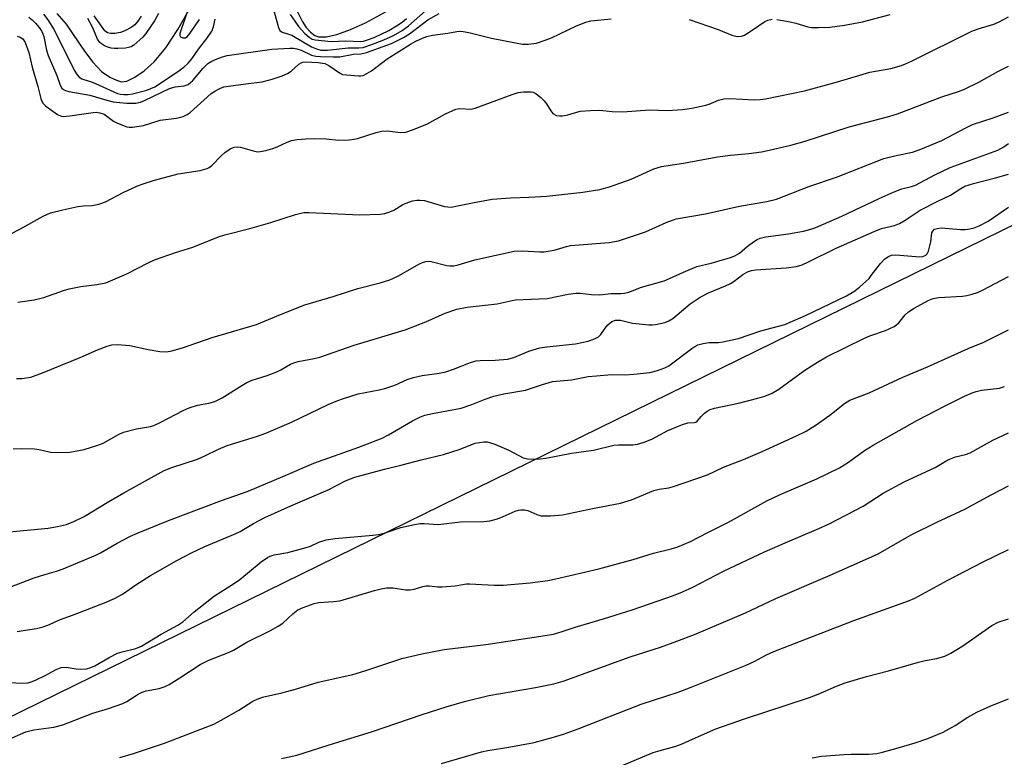
# Model space of a CAD drawing. Units: inches. Extents: x 1249769 to 1255769, y 561452 to 565452.
# Drawn here: x 1252520 to 1252766, y 562536 to 562720 of the extents above; entities that cross this region are included whole.
import ezdxf

# ---------------------------------------------------------------- set-up
doc = ezdxf.new("R2010")
doc.units = ezdxf.units.IN
doc.header["$MEASUREMENT"] = 0
for name, color, linetype in [('HYDRO-Single Line Stream', 4, 'Continuous'), ('NTRL-Trees', 3, 'Continuous'), ('Undefined', 1, 'Continuous')]:
    doc.layers.add(name, color=color, linetype=linetype)

msp = doc.modelspace()

# ---------------------------------------------------------------- linework, layer by layer
at = {"layer": 'HYDRO-Single Line Stream'}
for points in [[(1252529.27, 562721.83), (1252531.56, 562719.2), (1252536.15, 562712.48), (1252538.23, 562709.71), (1252540.45, 562707.4), (1252542.52, 562705.96), (1252544.15, 562705.19), (1252545.37, 562704.8), (1252546.77, 562704.99), (1252548.74, 562705.93), (1252551.1, 562707.57), (1252553.54, 562709.76), (1252556.45, 562713.27), (1252559.53, 562717.88), (1252562.94, 562723.9)], [(1252588.77, 562723.66), (1252590.6, 562719.96), (1252591.59, 562718.41), (1252592.64, 562717.18), (1252593.74, 562716.34), (1252594.65, 562716.01), (1252596.68, 562716.07), (1252599.22, 562716.66), (1252602.64, 562717.84), (1252606.43, 562719.5), (1252611.91, 562722.55)]]:
    msp.add_lwpolyline(points, dxfattribs=at)
at = {"layer": 'NTRL-Trees'}
msp.add_polyline3d([(1253634.83, 563095.04, 0), (1253589.09, 563071.52, 0), (1253535.73, 563048.28, 0), (1253371.26, 563061.98, 0), (1253243.68, 563005.92, 0), (1253108.88, 562884.73, 0), (1252998.2, 562781.7, 0), (1252824.95, 562696.74, 0), (1252782.69, 562676.01, 0), (1252507.22, 562540.92, 0), (1252484.87, 562520.39, 0), (1252455.74, 562502.55, 0), (1252432.34, 562474.47, 0), (1252405.19, 562419.24, 0), (1252392.09, 562375.25, 0), (1252371.49, 562328.45, 0), (1252363.41, 562309.24, 0), (1252357.45, 562284.45, 0), (1252317.8, 562267.54, 0)], dxfattribs=at)
at = {"layer": 'Undefined'}
for points, elevation in [([(1252562.2, 562723.48), (1252560.12, 562717.39), (1252560.01, 562716.87), (1252560.01, 562716.41), (1252560.19, 562716.07), (1252560.73, 562715.8), (1252561.38, 562715.82), (1252561.79, 562716.05), (1252562.51, 562716.83), (1252564.89, 562720.41)], 420), ([(1252582.81, 562724.96), (1252584.69, 562718.34), (1252585.02, 562717.66), (1252585.58, 562717.23), (1252587.99, 562716.42), (1252592.9, 562713.53), (1252594.14, 562713.01), (1252595.21, 562712.74), (1252596.06, 562712.66), (1252596.87, 562712.67), (1252602.07, 562713.26), (1252604.75, 562713.27), (1252605.83, 562713.4), (1252607.74, 562714.01), (1252610.98, 562715.25), (1252613.38, 562716.38), (1252615.57, 562717.62), (1252617.15, 562718.79), (1252621.42, 562722.51)], 422), ([(1252512.67, 562664.18), (1252520, 562667.93), (1252525.84, 562671.16), (1252527.69, 562671.99), (1252530.77, 562672.81), (1252534.49, 562673.58), (1252535.92, 562673.77), (1252538.09, 562673.86), (1252539.77, 562674.19), (1252541.4, 562674.81), (1252545.85, 562677.12), (1252548.15, 562678.23), (1252549.44, 562678.8), (1252550.83, 562679.31), (1252553.69, 562680.19), (1252559.59, 562681.78), (1252565.04, 562682.62), (1252566.85, 562683.08), (1252567.31, 562683.33), (1252567.96, 562683.86), (1252570.36, 562686.31), (1252571.21, 562687.07), (1252572.56, 562688.04), (1252573.53, 562688.43), (1252574.31, 562688.49), (1252575.12, 562688.41), (1252578.69, 562687.42), (1252579.51, 562687.31), (1252580.08, 562687.34), (1252581.52, 562687.61), (1252583.24, 562688.07), (1252584.3, 562688.49), (1252586.8, 562689.73), (1252587.9, 562690.07), (1252589.31, 562690.35), (1252591.52, 562690.54), (1252593.76, 562690.6), (1252596.58, 562690.53), (1252599.66, 562690.23), (1252602.35, 562690.3), (1252603.54, 562690.41), (1252604.39, 562690.59), (1252609.04, 562692.11), (1252610.42, 562692.45), (1252611.84, 562692.54), (1252615.12, 562692.14), (1252616.48, 562692.23), (1252618.14, 562692.77), (1252621.68, 562694.19), (1252626.37, 562696.76), (1252628.93, 562697.91), (1252629.99, 562698.1), (1252632.69, 562697.97), (1252633.77, 562698.16), (1252643.01, 562701.63), (1252644.54, 562702.09), (1252645.9, 562702.32), (1252647.82, 562702.31), (1252648.33, 562702.19), (1252649.08, 562701.79), (1252650.23, 562700.86), (1252651.07, 562700.02), (1252651.6, 562699.31), (1252652.67, 562697.55), (1252653.22, 562696.9), (1252654.09, 562696.4), (1252654.84, 562696.25), (1252655.64, 562696.3), (1252656.99, 562696.55), (1252660.04, 562697.41), (1252662.64, 562697.64), (1252664.97, 562697.68), (1252668.05, 562697.39), (1252670.71, 562697.27), (1252677.35, 562697.8), (1252681.84, 562697.65), (1252685.58, 562697.86), (1252687.91, 562698.2), (1252691.42, 562698.95), (1252692.27, 562699.22), (1252694.64, 562700.18), (1252695.92, 562700.51), (1252697.46, 562700.58), (1252703.63, 562700.28), (1252704.99, 562700.34), (1252706.39, 562700.53), (1252716.09, 562702.56), (1252724.37, 562704.78), (1252732.43, 562707.2), (1252737.66, 562708.14), (1252740.35, 562708.88), (1252741.39, 562709.26), (1252742.86, 562709.94), (1252757.94, 562717.48), (1252759.5, 562718.06), (1252763.41, 562719.18), (1252764.75, 562719.78), (1252767.12, 562721.03)], 428), ([(1252519.37, 562716.17), (1252520.1, 562715.99), (1252520.73, 562715.53), (1252521.32, 562714.59), (1252522.26, 562712.14), (1252523.05, 562708.48), (1252524.49, 562703.65), (1252525.22, 562700.61), (1252525.43, 562700.09), (1252525.84, 562699.39), (1252526.4, 562698.78), (1252527.06, 562698.24), (1252529.41, 562696.61), (1252530.14, 562696.29), (1252530.86, 562696.15), (1252532.47, 562696.24), (1252538.31, 562697.15), (1252539.17, 562697.19), (1252540.01, 562697.07), (1252541.07, 562696.66), (1252543.44, 562694.95), (1252544.43, 562694.41), (1252546.77, 562693.56), (1252547.3, 562693.46), (1252548.13, 562693.45), (1252549.81, 562693.66), (1252550.91, 562693.89), (1252555.06, 562695.2), (1252559.19, 562695.71), (1252560.84, 562696.14), (1252561.86, 562696.62), (1252562.54, 562697.11), (1252567.78, 562701.88), (1252568.71, 562702.48), (1252569.96, 562703.11), (1252571.01, 562703.49), (1252572.14, 562703.71), (1252576.45, 562704.31), (1252580.54, 562704.75), (1252583.06, 562705.44), (1252585.56, 562706.28), (1252586.86, 562706.86), (1252587.8, 562707.49), (1252589.69, 562709.18), (1252590.29, 562709.56), (1252590.71, 562709.72), (1252591.41, 562709.77), (1252594.56, 562709.61), (1252596.23, 562709.33), (1252597.23, 562708.89), (1252599.87, 562707.01), (1252600.64, 562706.65), (1252604.68, 562706.28), (1252605.24, 562706.29), (1252605.77, 562706.39), (1252606.75, 562706.83), (1252607.92, 562707.56), (1252611.78, 562710.53), (1252617.61, 562714.23), (1252618.99, 562714.96), (1252620.63, 562715.68), (1252621.73, 562716.08), (1252623.13, 562716.42), (1252626.94, 562716.94), (1252629.22, 562717.36), (1252630.01, 562717.44), (1252630.82, 562717.41), (1252632.24, 562717.12), (1252637.9, 562715.69), (1252643.89, 562714.51), (1252645.6, 562714.23), (1252647.08, 562714.23), (1252649.15, 562714.49), (1252651.28, 562715.17), (1252652.84, 562715.82), (1252659.09, 562718.78), (1252661.42, 562719.68), (1252662.72, 562720.03), (1252667.76, 562720.5)], 426), ([(1252522.25, 562720.93), (1252523.05, 562720.29), (1252523.88, 562719.48), (1252524.81, 562718.39), (1252525.42, 562717.51), (1252525.79, 562716.82), (1252526.04, 562716.09), (1252526.66, 562712.74), (1252527.08, 562711.34), (1252529.25, 562706.36), (1252530.1, 562703.92), (1252530.54, 562703.23), (1252530.95, 562702.87), (1252531.45, 562702.63), (1252532.28, 562702.4), (1252537.5, 562701.45), (1252541.78, 562700.16), (1252543.33, 562699.79), (1252546.64, 562699.42), (1252548.96, 562699.44), (1252550.13, 562699.68), (1252551.17, 562700.08), (1252557.44, 562703.12), (1252558.84, 562703.5), (1252561.05, 562703.78), (1252562.06, 562704.15), (1252562.69, 562704.6), (1252563.24, 562705.14), (1252565.78, 562708.21), (1252567.01, 562709.33), (1252567.98, 562709.91), (1252569.29, 562710.51), (1252570.64, 562711.05), (1252571.79, 562711.37), (1252583.02, 562712.92), (1252587.48, 562713.2), (1252588.37, 562713.2), (1252589.22, 562713.07), (1252590.28, 562712.69), (1252592.93, 562711.46), (1252593.99, 562711.21), (1252595.16, 562711.1), (1252598.33, 562711), (1252599.96, 562711.03), (1252603.36, 562711.66), (1252605.23, 562711.76), (1252606.61, 562712.1), (1252612.89, 562714.36), (1252615.92, 562715.84), (1252617.42, 562716.78), (1252621.94, 562720.29), (1252624.81, 562721.91)], 424), ([(1252525.95, 562721.7), (1252526.98, 562720.28), (1252528.55, 562717.8), (1252533.55, 562707.68), (1252534.3, 562706.53), (1252534.85, 562705.97), (1252535.49, 562705.55), (1252535.98, 562705.34), (1252537.88, 562704.79), (1252538.94, 562704.38), (1252544.4, 562701.88), (1252545.16, 562701.7), (1252545.98, 562701.62), (1252547.08, 562701.64), (1252548.19, 562701.76), (1252551.78, 562702.7), (1252553.72, 562703.54), (1252559.17, 562707.12), (1252561.01, 562708.49), (1252562.06, 562709.45), (1252562.95, 562710.55), (1252564.66, 562712.94), (1252566.77, 562715.6), (1252567.98, 562717.49), (1252568.37, 562718.55), (1252568.86, 562720.49)], 422), ([(1252554.66, 562721.89), (1252553.67, 562720.05), (1252551.46, 562716.86), (1252550.71, 562715.97), (1252548.46, 562713.97), (1252547.81, 562713.57), (1252547.2, 562713.34), (1252546.38, 562713.21), (1252544.49, 562713.09), (1252543.7, 562713.09), (1252542.82, 562713.2), (1252541.97, 562713.45), (1252541.17, 562713.82), (1252540.42, 562714.27), (1252540.02, 562714.61), (1252539.42, 562715.46), (1252538.23, 562718.25), (1252537.01, 562720.66)], 422), ([(1252550.29, 562721.24), (1252549.53, 562719.98), (1252548.71, 562719.05), (1252547.79, 562718.33), (1252546.23, 562717.51), (1252545.13, 562717.1), (1252543.73, 562716.87), (1252542.63, 562716.85), (1252541.88, 562717.07), (1252541.24, 562717.57), (1252538.61, 562721.25)], 424), ([(1252587.6, 562721.63), (1252588.69, 562719.92), (1252589.68, 562718.61), (1252591.26, 562716.87), (1252592.34, 562715.92), (1252593.06, 562715.49), (1252593.82, 562715.26), (1252597.82, 562714.86), (1252601.48, 562715.02), (1252605.22, 562714.9), (1252605.87, 562714.97), (1252606.68, 562715.17), (1252608.55, 562715.89), (1252612.24, 562717.64), (1252614.18, 562718.76), (1252615.55, 562719.67), (1252616.67, 562720.61)], 420), ([(1252687.31, 562720.36), (1252694.54, 562717.88), (1252697.91, 562716.43), (1252699.27, 562716.15), (1252700.34, 562716.2), (1252701.1, 562716.49), (1252703.26, 562717.84), (1252706.16, 562719.85), (1252706.94, 562720.22), (1252708.04, 562720.44)], 426), ([(1252709.16, 562720.41), (1252712.53, 562719.79), (1252713.92, 562719.47), (1252716.96, 562718.55), (1252717.86, 562718.38), (1252719.57, 562718.34), (1252722.44, 562718.49), (1252726.07, 562718.98), (1252730.63, 562719.77), (1252737.52, 562721.62)], 426), ([(1252519.51, 562649.65), (1252523.55, 562650.26), (1252526.04, 562650.88), (1252530.93, 562652.59), (1252532.33, 562652.99), (1252535.22, 562653.56), (1252539.27, 562654.07), (1252541.46, 562654.54), (1252546.72, 562656.77), (1252552.07, 562659.53), (1252553.68, 562660.29), (1252558.93, 562662.14), (1252563.28, 562663.44), (1252569.62, 562666.06), (1252571.24, 562666.56), (1252577.47, 562668.13), (1252582.74, 562669.58), (1252588.92, 562671.6), (1252590.26, 562671.95), (1252591.07, 562672.07), (1252592.23, 562672.09), (1252605, 562671.52), (1252610.05, 562671.71), (1252611.19, 562671.86), (1252612.45, 562672.24), (1252613.47, 562672.71), (1252615.76, 562674.09), (1252616.54, 562674.47), (1252618.11, 562675.02), (1252619.18, 562675.23), (1252620.01, 562675.23), (1252621.12, 562675.08), (1252626.15, 562673.64), (1252627, 562673.49), (1252627.87, 562673.48), (1252629, 562673.65), (1252633.53, 562674.64), (1252638.08, 562675.46), (1252642.67, 562675.8), (1252647.25, 562675.91), (1252651.74, 562676.2), (1252660.67, 562677.23), (1252664.94, 562677.87), (1252667.39, 562678.51), (1252672.79, 562680.48), (1252678.48, 562683.02), (1252680.36, 562683.63), (1252685.88, 562684.47), (1252694.39, 562686), (1252697.58, 562686.43), (1252702.22, 562686.86), (1252705.34, 562687.29), (1252707.31, 562687.69), (1252712.68, 562688.98), (1252716.24, 562689.93), (1252727.29, 562693.51), (1252737.2, 562696.12), (1252739.33, 562696.76), (1252750.39, 562701.05), (1252754.88, 562702.48), (1252756.24, 562703), (1252759.66, 562704.67), (1252764.46, 562707.36), (1252767.12, 562708.74)], 430), ([(1252519.16, 562630.6), (1252520.53, 562630.62), (1252522.72, 562630.96), (1252525.65, 562631.97), (1252535.09, 562635.81), (1252539.42, 562637.77), (1252541.87, 562638.7), (1252542.98, 562639.02), (1252544.37, 562639.11), (1252547.46, 562638.86), (1252552.06, 562637.82), (1252555.01, 562637.32), (1252556.66, 562637.29), (1252558.01, 562637.47), (1252560.67, 562638.23), (1252568.03, 562640.82), (1252579.14, 562644.12), (1252585.15, 562646.63), (1252591.24, 562649.01), (1252598.29, 562651.07), (1252604.5, 562653.06), (1252610.03, 562654.51), (1252612.44, 562655.23), (1252614.47, 562656.16), (1252619.86, 562659.24), (1252620.65, 562659.59), (1252621.46, 562659.82), (1252622.28, 562659.91), (1252622.84, 562659.86), (1252626.7, 562658.85), (1252627.48, 562658.75), (1252628.49, 562658.77), (1252629.57, 562658.99), (1252633.7, 562660.29), (1252643.51, 562662.4), (1252645.53, 562662.5), (1252649.92, 562662.23), (1252651.06, 562662.27), (1252653.51, 562662.68), (1252656.59, 562663.63), (1252657.65, 562663.85), (1252667.28, 562664.59), (1252669.62, 562665), (1252676.37, 562667.26), (1252681.52, 562669.58), (1252684, 562670.48), (1252691.39, 562671.8), (1252699.83, 562673.71), (1252706.67, 562674.83), (1252709.09, 562675.45), (1252717.2, 562678.63), (1252724.07, 562680.95), (1252735.94, 562685.57), (1252738.98, 562686.37), (1252743.1, 562687.23), (1252744.77, 562687.77), (1252750.39, 562690.1), (1252756.4, 562693.3), (1252758.1, 562694.08), (1252763.26, 562695.75), (1252767.12, 562697.21)], 432), ([(1252518.32, 562612.99), (1252520.41, 562613.06), (1252523.7, 562613.01), (1252524.86, 562612.84), (1252527.64, 562612.18), (1252529.34, 562612.08), (1252532.48, 562612.2), (1252534.72, 562612.55), (1252536.11, 562612.87), (1252539.48, 562613.9), (1252540.85, 562614.42), (1252544.65, 562616.57), (1252545.95, 562617.17), (1252549.13, 562617.97), (1252552.68, 562618.6), (1252553.5, 562618.85), (1252555.06, 562619.59), (1252561, 562622.65), (1252562.31, 562623.23), (1252564.44, 562623.89), (1252567.2, 562624.4), (1252568.71, 562624.86), (1252570.53, 562625.78), (1252575.45, 562628.88), (1252576.7, 562629.58), (1252578.03, 562630.14), (1252581.84, 562631.36), (1252584.2, 562632.23), (1252585.2, 562632.72), (1252587.65, 562634.18), (1252588.44, 562634.55), (1252589.58, 562634.86), (1252593.6, 562635.58), (1252594.97, 562635.91), (1252603.6, 562638.94), (1252616.33, 562642.8), (1252621.48, 562644.76), (1252626.32, 562646.92), (1252629.22, 562647.95), (1252631.77, 562648.45), (1252639.31, 562649.26), (1252643.8, 562650.25), (1252651.82, 562650.6), (1252657.04, 562651.67), (1252658.95, 562651.93), (1252660.04, 562651.96), (1252662.84, 562651.61), (1252664.87, 562651.5), (1252667.8, 562651.84), (1252670.23, 562651.81), (1252671.09, 562651.89), (1252672.17, 562652.18), (1252675.34, 562653.41), (1252681.01, 562655.02), (1252682.37, 562655.56), (1252685.87, 562657.21), (1252689.18, 562658.57), (1252692.74, 562659.42), (1252697.58, 562660.85), (1252698.69, 562661.25), (1252699.87, 562661.93), (1252701.82, 562663.61), (1252703.36, 562664.78), (1252704.29, 562665.36), (1252705.06, 562665.68), (1252706.44, 562665.99), (1252712.15, 562666.79), (1252715.82, 562667.44), (1252717.67, 562667.92), (1252718.94, 562668.37), (1252725.44, 562671.17), (1252734.76, 562675.6), (1252738.53, 562677.25), (1252740.44, 562678), (1252742.87, 562678.61), (1252743.83, 562678.94), (1252748.64, 562681.56), (1252752.53, 562683.38), (1252764.42, 562687.73), (1252765.93, 562688.51), (1252767.12, 562689.35)], 434), ([(1252512.12, 562591.72), (1252527.11, 562593.16), (1252529.38, 562593.55), (1252531.63, 562594.1), (1252533.52, 562594.82), (1252536.12, 562596.04), (1252542.24, 562599.84), (1252545.96, 562602.03), (1252556.08, 562607.61), (1252557.97, 562608.34), (1252564.38, 562610.43), (1252566.27, 562611.27), (1252569.62, 562612.95), (1252571.83, 562613.84), (1252579.12, 562616.06), (1252581.51, 562616.91), (1252587.91, 562619.68), (1252597.06, 562624.05), (1252599.47, 562625.1), (1252600.86, 562625.61), (1252604.57, 562626.73), (1252609.84, 562627.72), (1252611.26, 562628.06), (1252613.73, 562628.96), (1252616.77, 562630.31), (1252618.37, 562630.8), (1252620.57, 562631.31), (1252624.81, 562631.94), (1252626.47, 562632.3), (1252628.35, 562632.89), (1252632.61, 562634.56), (1252633.96, 562634.98), (1252635.06, 562635.12), (1252638.8, 562635.15), (1252641.88, 562635.43), (1252643.44, 562635.84), (1252647.2, 562637.41), (1252649.97, 562638.27), (1252651.68, 562638.52), (1252658.89, 562639.26), (1252662.01, 562639.94), (1252663.64, 562640.48), (1252664.62, 562640.98), (1252665.24, 562641.61), (1252666.25, 562643.16), (1252666.94, 562644.02), (1252667.95, 562644.82), (1252668.87, 562645.19), (1252670.14, 562645.2), (1252673.1, 562644.47), (1252677.17, 562644.02), (1252678.04, 562644), (1252678.91, 562644.09), (1252681.21, 562644.58), (1252682.23, 562645.01), (1252683.16, 562645.59), (1252687.57, 562649.25), (1252690.04, 562650.89), (1252692.09, 562652.05), (1252696.39, 562653.79), (1252697.62, 562654.37), (1252698.57, 562654.94), (1252700.68, 562656.56), (1252701.9, 562657.24), (1252702.87, 562657.59), (1252703.92, 562657.8), (1252711.56, 562658.3), (1252714.1, 562658.63), (1252715.56, 562659.05), (1252717.13, 562659.75), (1252724.03, 562663.21), (1252733.53, 562667.37), (1252735.39, 562668.1), (1252738.6, 562668.83), (1252739.87, 562669.33), (1252741.3, 562670.15), (1252745.04, 562672.68), (1252749.4, 562674.97), (1252752.56, 562676.45), (1252755.15, 562678.12), (1252756.14, 562678.65), (1252758.32, 562679.39), (1252763.83, 562680.75), (1252767.12, 562681.69)], 436), ([(1252517.96, 562578.61), (1252523.57, 562580.72), (1252526.29, 562581.6), (1252529.15, 562582.39), (1252530.81, 562582.97), (1252539.03, 562586.42), (1252540.2, 562587.02), (1252544.31, 562589.42), (1252547.7, 562591.16), (1252549.58, 562592), (1252557.17, 562595.06), (1252570.38, 562600.11), (1252577.09, 562602.4), (1252585.77, 562606.05), (1252593.49, 562609.4), (1252604.71, 562613.42), (1252610.59, 562615.66), (1252612.17, 562616.47), (1252618.12, 562620.03), (1252619.93, 562620.89), (1252621.25, 562621.39), (1252623.11, 562621.87), (1252630.32, 562623.19), (1252632.95, 562624.08), (1252636.33, 562625.43), (1252638.49, 562626.15), (1252640.93, 562626.74), (1252646.34, 562627.7), (1252650.59, 562629.13), (1252653.13, 562629.81), (1252657.85, 562630.29), (1252662.07, 562631.07), (1252664.09, 562631.3), (1252667.86, 562631.58), (1252671.41, 562631.53), (1252673.44, 562631.64), (1252677.42, 562632.13), (1252679.35, 562632.6), (1252681.21, 562633.29), (1252682.22, 562633.8), (1252687.97, 562638.12), (1252688.67, 562638.59), (1252689.42, 562638.97), (1252690.77, 562639.35), (1252692.16, 562639.59), (1252694.58, 562639.62), (1252695.69, 562639.74), (1252699.59, 562640.61), (1252705.18, 562642.54), (1252711.2, 562644.09), (1252716.36, 562646.32), (1252726.63, 562651.29), (1252728.44, 562652.32), (1252729.83, 562653.44), (1252732.24, 562655.64), (1252732.81, 562656.31), (1252735.06, 562659.38), (1252736.18, 562660.54), (1252737.08, 562661.14), (1252737.87, 562661.41), (1252738.95, 562661.48), (1252744.9, 562660.99), (1252745.71, 562661.1), (1252746.42, 562661.4), (1252746.77, 562661.75), (1252747.11, 562662.47), (1252747.66, 562664.75), (1252747.97, 562667), (1252748.14, 562667.47), (1252748.57, 562667.9), (1252749.25, 562668.14), (1252750.32, 562668.25), (1252755.13, 562667.87), (1252756.27, 562667.85), (1252757.39, 562668), (1252758.48, 562668.26), (1252759.79, 562668.76), (1252762.03, 562669.94), (1252767.12, 562673.43)], 438), ([(1252519.36, 562567.33), (1252520.8, 562567.61), (1252524.18, 562568.05), (1252525.8, 562568.49), (1252527.4, 562569.1), (1252529.94, 562570.27), (1252533.19, 562571.42), (1252541.14, 562574.45), (1252543.7, 562575.59), (1252545.69, 562576.69), (1252549, 562579), (1252552.7, 562581.29), (1252559.27, 562585.08), (1252562.89, 562586.97), (1252566.26, 562588.54), (1252573.8, 562591.71), (1252575.07, 562592.37), (1252578.36, 562594.31), (1252581.21, 562595.84), (1252587.69, 562598.78), (1252597.02, 562602.75), (1252601.58, 562605.12), (1252603.74, 562605.89), (1252611.18, 562607.95), (1252615.55, 562608.98), (1252620.32, 562610.28), (1252625.87, 562611.59), (1252629.8, 562612.86), (1252633.78, 562614.38), (1252634.88, 562614.61), (1252635.98, 562614.73), (1252636.8, 562614.72), (1252637.35, 562614.6), (1252638.71, 562614.13), (1252642.19, 562612.67), (1252645.82, 562610.75), (1252646.9, 562610.51), (1252648.61, 562610.46), (1252650.04, 562610.51), (1252651.45, 562610.68), (1252657.91, 562611.88), (1252663.4, 562612.68), (1252668.47, 562613.89), (1252669.64, 562613.99), (1252673.24, 562613.97), (1252674.37, 562614.2), (1252676.05, 562614.7), (1252677.93, 562615.44), (1252681.99, 562617.56), (1252685.58, 562619.06), (1252686.98, 562619.49), (1252688.5, 562619.55), (1252688.96, 562619.68), (1252689.3, 562619.93), (1252690.25, 562621.08), (1252691.08, 562621.91), (1252691.77, 562622.46), (1252692.52, 562622.87), (1252693.63, 562623.19), (1252699.58, 562624.4), (1252704.48, 562625.64), (1252706.18, 562626.14), (1252708.01, 562626.91), (1252709.72, 562627.95), (1252716.16, 562632.66), (1252719.34, 562634.68), (1252721.58, 562635.98), (1252731.14, 562640.68), (1252732.46, 562641.23), (1252736.35, 562642.56), (1252738.48, 562643.61), (1252739.22, 562644.09), (1252739.65, 562644.48), (1252741.29, 562646.53), (1252742.08, 562647.29), (1252743.52, 562648.2), (1252747.05, 562650.13), (1252748.28, 562650.58), (1252749.68, 562650.86), (1252755.58, 562651.14), (1252756.69, 562651.33), (1252758.04, 562651.69), (1252759.35, 562652.13), (1252760.62, 562652.7), (1252767.12, 562656.06)], 440), ([(1252515.55, 562554.68), (1252520.69, 562554.43), (1252522.07, 562554.5), (1252522.87, 562554.7), (1252523.95, 562555.14), (1252526.31, 562556.32), (1252529.06, 562557.83), (1252530.32, 562558.31), (1252531.59, 562558.37), (1252534.12, 562557.97), (1252535.26, 562557.9), (1252536.66, 562558.02), (1252537.72, 562558.31), (1252538.75, 562558.77), (1252542.32, 562560.84), (1252544.44, 562561.89), (1252545.55, 562562.25), (1252548.97, 562563.1), (1252550.43, 562563.66), (1252555.36, 562566.62), (1252559.53, 562568.93), (1252560.71, 562569.75), (1252563.58, 562572.25), (1252567.49, 562575.36), (1252568.67, 562576.23), (1252573.42, 562579.21), (1252575, 562580.29), (1252580.28, 562584.71), (1252581.86, 562585.84), (1252582.56, 562586.18), (1252583.54, 562586.51), (1252586.96, 562587.05), (1252591.56, 562588.29), (1252592.67, 562588.69), (1252594.76, 562589.64), (1252596.54, 562590.24), (1252598.82, 562590.6), (1252608.2, 562591.43), (1252609.61, 562591.62), (1252611.28, 562592.01), (1252615.24, 562593.31), (1252618.61, 562594.06), (1252620.02, 562594.29), (1252621.02, 562594.31), (1252624.57, 562594.06), (1252630.16, 562594.77), (1252635.98, 562594.86), (1252637.46, 562594.97), (1252639.42, 562595.51), (1252640.81, 562596.05), (1252643.83, 562597.39), (1252644.66, 562597.67), (1252645.23, 562597.76), (1252646.09, 562597.73), (1252646.94, 562597.55), (1252649.2, 562596.54), (1252650.27, 562596.24), (1252652.64, 562596.23), (1252655.62, 562596.47), (1252663.55, 562598.14), (1252670.1, 562599.42), (1252672.86, 562600.25), (1252678.43, 562602.55), (1252679.77, 562602.89), (1252682.2, 562603.28), (1252683.35, 562603.6), (1252691.83, 562606.54), (1252695.88, 562608.39), (1252700.9, 562610.35), (1252705.55, 562612.33), (1252714.11, 562616.26), (1252716.49, 562617.45), (1252718.81, 562618.81), (1252722.46, 562621.42), (1252726.14, 562624.37), (1252727.4, 562625.21), (1252732.24, 562626.98), (1252740.66, 562630.96), (1252746.86, 562633.54), (1252757.05, 562638.08), (1252760.92, 562639.68), (1252767.12, 562642.74)], 442), ([(1252514.56, 562539.21), (1252521.48, 562542.19), (1252523.47, 562542.76), (1252528.48, 562543.4), (1252530.79, 562543.94), (1252538.24, 562546.89), (1252542.15, 562548.03), (1252545.75, 562549.31), (1252546.75, 562549.81), (1252549.54, 562551.63), (1252550.54, 562552.14), (1252551.58, 562552.45), (1252554.81, 562553.08), (1252556.35, 562553.58), (1252557.35, 562554.09), (1252559.98, 562555.72), (1252565.03, 562559.11), (1252567.27, 562560.17), (1252572.16, 562562.05), (1252573.38, 562562.67), (1252576.76, 562564.66), (1252582.61, 562567.56), (1252584.58, 562568.66), (1252585.75, 562569.44), (1252588.19, 562571.78), (1252589.5, 562572.73), (1252590.79, 562573.36), (1252593.58, 562574.32), (1252594.77, 562574.57), (1252598.4, 562574.8), (1252599.94, 562575.03), (1252608.68, 562577.61), (1252610.32, 562578), (1252611.68, 562578.2), (1252613.33, 562578.21), (1252616.42, 562577.76), (1252617.53, 562577.71), (1252618.55, 562577.89), (1252620.7, 562578.6), (1252621.53, 562578.77), (1252622.39, 562578.74), (1252624.42, 562578.48), (1252625.59, 562578.49), (1252628.83, 562578.77), (1252631.61, 562579.21), (1252632.46, 562579.26), (1252638.53, 562578.91), (1252640.83, 562578.87), (1252647.51, 562579.51), (1252651.92, 562580.1), (1252653.92, 562580.48), (1252664.7, 562583.01), (1252673.26, 562585.33), (1252678.4, 562586.92), (1252682.82, 562587.97), (1252684.49, 562588.46), (1252687.61, 562589.81), (1252691.91, 562592.06), (1252697.11, 562594.67), (1252706.73, 562600), (1252709.88, 562601.47), (1252719.19, 562605.48), (1252724.83, 562608.25), (1252727.11, 562609.65), (1252731.13, 562612.62), (1252733.26, 562613.94), (1252744.32, 562620.17), (1252751.3, 562623.78), (1252756.11, 562626.16), (1252758, 562627.04), (1252759.01, 562627.38), (1252760.38, 562627.64), (1252764.82, 562628.2), (1252766.13, 562628.57)], 444), ([(1252544.97, 562535.83), (1252548.37, 562536.79), (1252556.14, 562539.37), (1252568.49, 562544.17), (1252570.32, 562545.14), (1252574.72, 562547.66), (1252578.24, 562549.91), (1252579.29, 562550.4), (1252580.65, 562550.89), (1252585.49, 562551.95), (1252588.89, 562552.9), (1252594.57, 562554.64), (1252603.21, 562556.53), (1252606.26, 562557.46), (1252615.49, 562560.56), (1252620.45, 562561.76), (1252626.08, 562562.82), (1252636.49, 562564.05), (1252651.3, 562566.31), (1252653.34, 562566.69), (1252655.57, 562567.28), (1252658.83, 562568.39), (1252666.1, 562570.57), (1252673.05, 562572.78), (1252683.37, 562576.31), (1252685.61, 562577.22), (1252688.16, 562578.43), (1252695.84, 562582.39), (1252706.07, 562587.26), (1252711.24, 562589.52), (1252719.72, 562593.06), (1252722.3, 562594.23), (1252730.78, 562598.65), (1252735.78, 562601.91), (1252741.03, 562604.73), (1252748.78, 562608.36), (1252751.64, 562610.06), (1252752.58, 562610.53), (1252753.83, 562610.99), (1252756.31, 562611.58), (1252757.49, 562612.04), (1252763.15, 562615.17), (1252767.12, 562616.97)], 446), ([(1252585.36, 562535.56), (1252589.21, 562536.39), (1252598.65, 562539.43), (1252607.91, 562542.27), (1252620.58, 562546.58), (1252626.56, 562548.49), (1252631.1, 562549.85), (1252637.19, 562551.29), (1252648.91, 562553.32), (1252653.45, 562554.22), (1252655.79, 562554.88), (1252672.56, 562561), (1252680.11, 562563.44), (1252684.16, 562564.9), (1252688.6, 562566.61), (1252701.39, 562571.97), (1252708.97, 562575.57), (1252723.08, 562581.65), (1252734.5, 562586.76), (1252742.73, 562591.5), (1252749.14, 562594.64), (1252756.18, 562597.93), (1252762.76, 562601.51), (1252767.12, 562603.76)], 448), ([(1252625.36, 562534.32), (1252635.41, 562537.19), (1252636.96, 562537.54), (1252642.18, 562538.39), (1252648.55, 562539.58), (1252653.39, 562540.88), (1252655.91, 562541.66), (1252659.51, 562542.95), (1252675.28, 562549.14), (1252684.55, 562552.16), (1252687.8, 562553.36), (1252701.52, 562558.87), (1252703.51, 562559.84), (1252706.59, 562561.5), (1252708.44, 562562.31), (1252728.44, 562570.05), (1252742.07, 562574.97), (1252743.68, 562575.69), (1252751.89, 562580.12), (1252760.63, 562584.62), (1252767.12, 562587.79)], 450), ([(1252667.8, 562532.66), (1252678.31, 562537.06), (1252680.01, 562537.59), (1252683.74, 562538.59), (1252685.09, 562539.08), (1252693.97, 562542.99), (1252701.13, 562545.46), (1252717.36, 562550.82), (1252719.55, 562551.65), (1252724.14, 562553.67), (1252726.23, 562554.48), (1252731.6, 562556.03), (1252737.09, 562557.49), (1252744.61, 562559.68), (1252746.29, 562560.08), (1252749.17, 562560.57), (1252751.15, 562561.14), (1252752.7, 562561.91), (1252755.66, 562563.72), (1252762.89, 562568.85), (1252764.48, 562569.64), (1252767.12, 562570.48)], 452), ([(1252718.03, 562535.72), (1252720.36, 562536.11), (1252725.98, 562536.58), (1252727.75, 562536.66), (1252732.19, 562536.67), (1252734.19, 562536.84), (1252735.6, 562537.15), (1252739.55, 562538.22), (1252743.78, 562539.49), (1252746.92, 562540.53), (1252750.77, 562542.18), (1252753.78, 562543.85), (1252756.96, 562545.92), (1252759.17, 562547.11), (1252762.66, 562548.73), (1252767.12, 562550.47)], 454)]:
    msp.add_lwpolyline(points, dxfattribs=dict(at, elevation=elevation))

doc.saveas('drawing.dxf')
